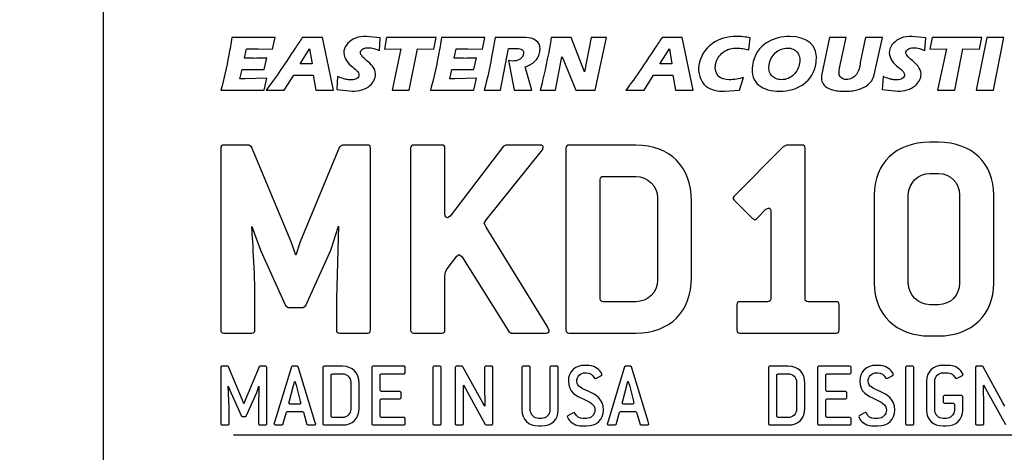
# Model space of a CAD drawing. Units: inches. Extents: x 0.2 to 11.9, y -0.3 to 8.4.
# Drawn here: x 5.3 to 5.5, y 3.5 to 3.6 of the extents above; entities that cross this region are included whole.
import ezdxf

# ---------------------------------------------------------------- set-up
doc = ezdxf.new("R2010")
doc.units = ezdxf.units.IN
doc.header["$LTSCALE"] = 0.605
doc.header["$MEASUREMENT"] = 0
doc.linetypes.add('CENTER', pattern=[0.6, 0.375, -0.075, 0.075, -0.075])
doc.layers.get('0').update_dxf_attribs({"linetype": 'CONTINUOUS'})
doc.layers.add('02__ASM_ALL_AXES', color=7, linetype='CONTINUOUS')
doc.layers.add('03___PRT_ALL_CURVES', color=7, linetype='CONTINUOUS')
doc.styles.get("Standard").update_dxf_attribs({"font": 'arial.ttf'})
doc.dimstyles.new('DIMSTYLE_2', dxfattribs={"dimtxt": 0.125, "dimasz": 0.1875, "dimexe": 0.125, "dimexo": 0.0625, "dimgap": 0.0625, "dimtad": 0, "dimtih": 1, "dimtoh": 1, "dimlfac": 5, "dimzin": 4, "dimdsep": 46, "dimtxsty": 'Standard', "dimblk": '_FILLED', "dimblk1": '_FILLED', "dimblk2": '_FILLED', "dimcen": 0.09, "dimadec": 3, "dimazin": 1, "dimtp": 0.001, "dimtm": 0.001, "dimtfac": 1, "dimtofl": 0, "dimtmove": 0, "dimatfit": 3, "dimldrblk": '_FILLED', "dimfxl": 0, "dimtolj": 1, "dimtzin": 4, "dimarcsym": 0})

# ---------------------------------------------------------------- blocks, each defined once
blk = doc.blocks.new('_FILLED')
at = {"color": 0, "linetype": 'ByBlock'}
blk.add_solid([(0, 0), (-1, 0.1666666667), (-1, -0.1666666667)], dxfattribs=at)
blk = doc.blocks.new('*D8')
at = {"color": 2, "linetype": 'Continuous', "transparency": 16777216}
for p, q in [((3.8011339897, 3.5531961178), (3.8011339897, 4.3669038562)), ((4.8011339897, 3.5531961178), (4.8011339897, 4.3669038562)), ((3.8011339897, 4.2419038562), (4.3011339897, 4.2419038562)), ((4.8011339897, 4.2419038562), (4.3011339897, 4.2419038562)), ((4.3011339897, 4.2419038562), (4.8856830963, 4.2419038562))]:
    blk.add_line(p, q, dxfattribs=at)
at = {"color": 2, "linetype": 'Continuous', "transparency": 16777216, "xscale": 0.1875, "yscale": 0.1875, "zscale": 0.1875, "rotation": 180}
blk.add_blockref('_FILLED', (3.8011339897, 4.2419038562), dxfattribs=at)
at = {"color": 2, "linetype": 'Continuous', "transparency": 16777216, "xscale": 0.1875, "yscale": 0.1875, "zscale": 0.1875}
blk.add_blockref('_FILLED', (4.8011339897, 4.2419038562), dxfattribs=at)
at = {"color": 2, "linetype": 'Continuous', "transparency": 16777216, "insert": (4.9481830963, 4.3044038562), "char_height": 0.125, "width": 0.5334572490999999, "attachment_point": 1, "line_spacing_factor": 0.9}
blk.add_mtext('5.00\\P[127.0]', dxfattribs=at)

msp = doc.modelspace()

# ---------------------------------------------------------------- linework, layer by layer
at = {"color": 7, "linetype": 'Continuous'}
msp.add_line((5.328693044800001, 3.608806354), (5.328693044800001, 3.3725858816), dxfattribs=at)
at = {"layer": '02__ASM_ALL_AXES', "color": 7, "linetype": 'CENTER'}
msp.add_line((4.3011339897, 3.4906961178), (7.1458232879, 3.4906961178), dxfattribs=at)
at = {"layer": '03___PRT_ALL_CURVES', "color": 4, "linetype": 'Continuous'}
for p, q in [((5.3632515375, 3.5706331257), (5.3545726224, 3.5706331257)), ((5.362770763399999, 3.5682551729), (5.3632515375, 3.5706331257)), ((5.3727653467, 3.5706331257), (5.3687384852, 3.5706331257)), ((5.3749950486, 3.5599874564), (5.3727653467, 3.5706331257)), ((5.384425677, 3.5705228895), (5.3816280304, 3.5708299761)), ((5.3842377303, 3.5680189525), (5.384425677, 3.5705228895)), ((5.385708532000001, 3.5706331257), (5.3852573784, 3.568270921)), ((5.3956612572, 3.5706331257), (5.385708532000001, 3.5706331257)), ((5.3952021509, 3.568270921), (5.3956612572, 3.5706331257)), ((5.405437796699999, 3.5706331257), (5.3967521573, 3.5706331257)), ((5.4049597975, 3.5682551729), (5.405437796699999, 3.5706331257)), ((5.4131457556, 3.5706331257), (5.4075102572, 3.5706331257)), ((5.4228066099, 3.5706331257), (5.4188211089, 3.5706331257)), ((5.4254986613, 3.5637354879), (5.4228066099, 3.5706331257)), ((5.4268797919, 3.5706331257), (5.425526555299999, 3.5637354879)), ((5.4299326856, 3.5706331257), (5.4268797919, 3.5706331257)), ((5.4276636966, 3.5599874564), (5.4299326856, 3.5706331257)), ((5.4451348731, 3.5706331257), (5.4411088504, 3.5706331257)), ((5.4473699026, 3.5599874564), (5.4451348731, 3.5706331257)), ((5.4585819184, 3.5681134406), (5.4588538469, 3.5705386375)), ((5.4748219121, 3.5706331257), (5.4732112024, 3.5629559603)), ((5.4781767024, 3.5706409997), (5.4748219121, 3.5706331257)), ((5.476791235199999, 3.5644126532), (5.4781767024, 3.5706409997)), ((5.485468959099999, 3.5706409997), (5.4820567333, 3.5706409997)), ((5.4838099965, 3.5631213147), (5.485468959099999, 3.5706409997)), ((5.4941766097, 3.5705228895), (5.4913789949, 3.5708299761)), ((5.4939920965, 3.5680189525), (5.4941766097, 3.5705228895)), ((5.495457975, 3.5706409997), (5.495004886799999, 3.568270921)), ((5.505424184, 3.5706409997), (5.495457975, 3.5706409997)), ((5.5064374447, 3.5706409997), (5.5043011827, 3.5599874564)), ((5.504958504099999, 3.568270921), (5.505424184, 3.5706409997)), ((5.5098973595, 3.5706409997), (5.5064374447, 3.5706409997)), ((5.507794049, 3.5599874564), (5.5098973595, 3.5706409997)), ((5.3571117839, 3.5664835194), (5.3575150885, 3.5683496611)), ((5.3575150885, 3.5683496611), (5.3598820742, 3.5683496611)), ((5.3598820742, 3.5683496611), (5.362770763399999, 3.5682551729)), ((5.3682985865, 3.565286669), (5.3702140295, 3.5683344717)), ((5.3702140295, 3.5683344717), (5.370723783300001, 3.565286669)), ((5.3852573784, 3.568270921), (5.3885919194, 3.5683496611)), ((5.3885919194, 3.5683496611), (5.3868104631, 3.5599874564)), ((5.39024332, 3.5599874564), (5.391905023600001, 3.5683496611)), ((5.391905023600001, 3.5683496611), (5.3952021509, 3.568270921)), ((5.399304084500001, 3.5664835194), (5.3997029397, 3.5683496611)), ((5.3997029397, 3.5683496611), (5.402066556799999, 3.5683496611)), ((5.402066556799999, 3.5683496611), (5.4049597975, 3.5682551729)), ((5.4086320636, 3.5599874564), (5.410235001599999, 3.5683969052)), ((5.410235001599999, 3.5683969052), (5.4116139849, 3.5683969052)), ((5.4406708161, 3.565286669), (5.442584882999999, 3.5683345251)), ((5.442584882999999, 3.5683345251), (5.4430960129, 3.565286669)), ((5.495004886799999, 3.568270921), (5.498340450900001, 3.5683575351)), ((5.498340450900001, 3.5683575351), (5.496565801799999, 3.5599874564)), ((5.500001002899999, 3.5599874564), (5.5016614264, 3.5683575351)), ((5.5016614264, 3.5683575351), (5.504958504099999, 3.568270921)), ((5.3589324638, 3.5664835194), (5.3571117839, 3.5664835194)), ((5.3610778479, 3.5642000548), (5.36160333, 3.5665307635)), ((5.401122251399999, 3.5664835194), (5.399304084500001, 3.5664835194)), ((5.403269202200001, 3.5642000548), (5.4037955605, 3.5665307635)), ((5.410217374199999, 3.5659559603), (5.411342204199999, 3.5599874564)), ((5.4110684512, 3.5658736942), (5.410217374199999, 3.5659559603)), ((5.4196639302, 3.5599874564), (5.4209679251, 3.5667512359)), ((5.4209679251, 3.5667512359), (5.4209998091, 3.5667512359)), ((5.4209998091, 3.5667512359), (5.4237678455, 3.5599874564)), ((5.3561919863, 3.562270921), (5.3566138905, 3.5642000548)), ((5.3566138905, 3.5642000548), (5.3610778479, 3.5642000548)), ((5.370723783300001, 3.565286669), (5.3682985865, 3.565286669)), ((5.3983887128, 3.562270921), (5.3988003496, 3.5642000548)), ((5.3988003496, 3.5642000548), (5.403269202200001, 3.5642000548)), ((5.4148893001, 3.5599874564), (5.413550183099999, 3.5646961178)), ((5.4430960129, 3.565286669), (5.4406708161, 3.565286669)), ((5.3572521762, 3.562270921), (5.3561919863, 3.562270921)), ((5.3615814125, 3.5623969052), (5.3572521762, 3.562270921)), ((5.3610529444, 3.5599874564), (5.3615814125, 3.5623969052)), ((5.3651170056, 3.5599874564), (5.367004795, 3.5630504485)), ((5.367004795, 3.5630504485), (5.3709301465, 3.5630504485)), ((5.3709301465, 3.5630504485), (5.3714584076, 3.5599874564)), ((5.3758447897, 3.562782732), (5.3756712477, 3.5601449367)), ((5.3994392093, 3.562270921), (5.3983887128, 3.562270921)), ((5.4037664791, 3.5623969052), (5.3994392093, 3.562270921)), ((5.4032436663, 3.5599874564), (5.4037664791, 3.5623969052)), ((5.425526555299999, 3.5637354879), (5.4254986613, 3.5637354879)), ((5.4374916551, 3.5599874564), (5.439378035599999, 3.5630504485)), ((5.439378035599999, 3.5630504485), (5.443303367, 3.5630504485)), ((5.443303367, 3.5630504485), (5.443825019299999, 3.5599874564)), ((5.4567112104, 3.5600347005), (5.457518187200001, 3.5625543855)), ((5.4855981449, 3.562782732), (5.4854209049, 3.5601528107)), ((5.3523585046, 3.5599874564), (5.3610529444, 3.5599874564)), ((5.3614435407, 3.5599874564), (5.3651170056, 3.5599874564)), ((5.3714584076, 3.5599874564), (5.3749950486, 3.5599874564)), ((5.3756712477, 3.5601449367), (5.3787961316, 3.559790606)), ((5.3868104631, 3.5599874564), (5.39024332, 3.5599874564)), ((5.39453147, 3.5599874564), (5.4032436663, 3.5599874564)), ((5.405324097799999, 3.5599874564), (5.4086320636, 3.5599874564)), ((5.411342204199999, 3.5599874564), (5.4148893001, 3.5599874564)), ((5.416603065499999, 3.5599874564), (5.4196639302, 3.5599874564)), ((5.4237678455, 3.5599874564), (5.4276636966, 3.5599874564)), ((5.4338189554, 3.5599874564), (5.4374916551, 3.5599874564)), ((5.443825019299999, 3.5599874564), (5.4473699026, 3.5599874564)), ((5.4537009478, 3.55979848), (5.4567112104, 3.5600347005)), ((5.4854209049, 3.5601528107), (5.4885480228, 3.55979848)), ((5.496565801799999, 3.5599874564), (5.500001002899999, 3.5599874564)), ((5.5043011827, 3.5599874564), (5.507794049, 3.5599874564)), ((5.3523150922, 3.5483639094), (5.3523150922, 3.5117684838)), ((5.3579543878, 3.5489638343), (5.3529150172, 3.5489638343)), ((5.358494320299999, 3.5486038794), (5.3579543878, 3.5489638343)), ((5.3664733224, 3.5295262641), (5.358494320299999, 3.5486038794)), ((5.376252100599999, 3.5486038794), (5.3682730974, 3.5295262641)), ((5.376792032000001, 3.5489638343), (5.376252100599999, 3.5486038794)), ((5.3818314018, 3.5489638343), (5.376792032000001, 3.5489638343)), ((5.3824313267, 3.5117684838), (5.3824313267, 3.5483639094)), ((5.390530317300001, 3.5483639094), (5.390530317300001, 3.5117684838)), ((5.396829528400001, 3.5489638343), (5.39113024, 3.5489638343)), ((5.3974294511, 3.535045575), (5.3974294511, 3.5483639094)), ((5.4091879851, 3.5487238644), (5.3985093183, 3.53468562)), ((5.409667925, 3.5489638343), (5.4091879851, 3.5487238644)), ((5.4165670589, 3.5489638343), (5.409667925, 3.5489638343)), ((5.4170469988, 3.5480039544), (5.4172269775, 3.5484838944)), ((5.4217864073, 3.5483639094), (5.4217864073, 3.5117684838)), ((5.4358846453, 3.5489638343), (5.422386334500001, 3.5489638343)), ((5.465460945299999, 3.5486038794), (5.4556221803, 3.5387051162)), ((5.466180859800001, 3.5489638343), (5.465460945299999, 3.5486038794)), ((5.4693004652, 3.5489638343), (5.466180859800001, 3.5489638343)), ((5.469900396900001, 3.5180676965), (5.469900396900001, 3.5483639094)), ((5.4967170398, 3.5495637616), (5.494977258500001, 3.5495637616)), ((5.405768409299999, 3.5340257014), (5.4170469988, 3.5480039544)), ((5.429285468300001, 3.542664621), (5.4358846453, 3.542664621)), ((5.494977258500001, 3.543264546), (5.4967170398, 3.543264546)), ((5.4286855456, 3.5180676965), (5.4286855456, 3.542064696)), ((5.4402041051, 3.5383451612), (5.4402041051, 3.5217872319)), ((5.4556221803, 3.5387051162), (5.4553822058, 3.5382851698)), ((5.4553822058, 3.5382851698), (5.4556221803, 3.5378652212)), ((5.4838186563, 3.5389450862), (5.4838186563, 3.5211873069)), ((5.4906577987, 3.5211873069), (5.4906577987, 3.5389450862)), ((5.5009765038, 3.5389450862), (5.5009765038, 3.5211873069)), ((5.5078756511, 3.5211873069), (5.5078756511, 3.5389450862)), ((5.4470432475, 3.5223271644), (5.4470432475, 3.5378052298)), ((5.4556221803, 3.5378652212), (5.4593417174, 3.53420568)), ((5.461981382699999, 3.5360654463), (5.4625213186, 3.5363054163)), ((5.3985093183, 3.53468562), (5.397969386900001, 3.534325665)), ((5.4593417174, 3.53420568), (5.4597616615, 3.53396571)), ((5.4597616615, 3.53396571), (5.460181605599999, 3.53420568)), ((5.460181605599999, 3.53420568), (5.461981382699999, 3.5360654463)), ((5.4630012586, 3.5356454999), (5.4630012586, 3.5180676965)), ((5.3585543128, 3.5325858814), (5.3603540877, 3.5278464741)), ((5.3744523257, 3.5278464741), (5.376012130599999, 3.5326458751)), ((5.376012130599999, 3.5326458751), (5.375592182, 3.5180676965)), ((5.405348465199999, 3.5332458), (5.405768409299999, 3.5340257014)), ((5.405708418, 3.5324658964), (5.405348465199999, 3.5332458)), ((5.4180068788, 3.5125483863), (5.405708418, 3.5324658964)), ((5.3674332024, 3.5268266017), (5.3664733224, 3.5295262641)), ((5.3682730974, 3.5295262641), (5.3674332024, 3.5268266017)), ((5.3603540877, 3.5278464741), (5.365333465, 3.5166878691)), ((5.3694729473, 3.5166878691), (5.3744523257, 3.5278464741)), ((5.3979093911, 3.5240669468), (5.399829151, 3.5266466242)), ((5.399829151, 3.5266466242), (5.4003090909, 3.5269465867)), ((5.4003090909, 3.5269465867), (5.4008490268, 3.5265266392)), ((5.4008490268, 3.5265266392), (5.4102678478, 3.5114685213)), ((5.3974294511, 3.5117684838), (5.3974294511, 3.5226271269)), ((5.3592142303, 3.5117684838), (5.3592142303, 3.5180676965)), ((5.365333465, 3.5166878691), (5.3658733975, 3.5163279141)), ((5.368933016000001, 3.5163279141), (5.3694729473, 3.5166878691)), ((5.375592182, 3.5180676965), (5.375592182, 3.5117684838)), ((5.4358846453, 3.5174677715), (5.429285468300001, 3.5174677715)), ((5.456162107100001, 3.5168678466), (5.456162107100001, 3.5117684838)), ((5.4624013359, 3.5174677715), (5.4567620389, 3.5174677715)), ((5.476139616599999, 3.5174677715), (5.4705003196, 3.5174677715)), ((5.4767395393, 3.5117684838), (5.4767395393, 3.5168678466)), ((5.4967170398, 3.5168678466), (5.494977258500001, 3.5168678466)), ((5.3658733975, 3.5163279141), (5.368933016000001, 3.5163279141)), ((5.4184268274, 3.5116484988), (5.4180068788, 3.5125483863)), ((5.3529150172, 3.5111685588), (5.3586143053, 3.5111685588)), ((5.376192107, 3.5111685588), (5.3818314018, 3.5111685588)), ((5.39113024, 3.5111685588), (5.396829528400001, 3.5111685588)), ((5.4102678478, 3.5114685213), (5.4107477877, 3.5111685588)), ((5.4107477877, 3.5111685588), (5.4177669088, 3.5111685588)), ((5.422386334500001, 3.5111685588), (5.4358846453, 3.5111685588)), ((5.4567620389, 3.5111685588), (5.476139616599999, 3.5111685588)), ((5.494977258500001, 3.5105686337), (5.4967170398, 3.5105686337)), ((5.3525025711, 3.5044756454), (5.352315092, 3.5042881688)), ((5.3537024367, 3.5044756454), (5.3525025711, 3.5044756454)), ((5.353871168, 3.5043631594), (5.3537024367, 3.5044756454)), ((5.3602267062, 3.5044756454), (5.3600579754, 3.5043631594)), ((5.3614265718, 3.5044756454), (5.3602267062, 3.5044756454)), ((5.3616140508, 3.5042881688), (5.3614265718, 3.5044756454)), ((5.3667322287, 3.5044756454), (5.366544749, 3.5043444114)), ((5.367744614599999, 3.5044756454), (5.3667322287, 3.5044756454)), ((5.3679320943, 3.5043444114), (5.367744614599999, 3.5044756454)), ((5.3730502707, 3.5044756454), (5.3728627924, 3.5042881688)), ((5.3767998522, 3.5044756454), (5.3730502707, 3.5044756454)), ((5.382892919400001, 3.5044756454), (5.3827054411, 3.5042881688)), ((5.389267207000001, 3.5044756454), (5.382892919400001, 3.5044756454)), ((5.3894546853, 3.5042881688), (5.389267207000001, 3.5044756454)), ((5.3951915421, 3.5044756454), (5.3950040638, 3.5042881688)), ((5.3965038958, 3.5044756454), (5.3951915421, 3.5044756454)), ((5.3966913741, 3.5042881688), (5.3965038958, 3.5044756454)), ((5.399691040900001, 3.5044756454), (5.3995035626, 3.5042881688)), ((5.4008909066, 3.5044756454), (5.399691040900001, 3.5044756454)), ((5.4010596359, 3.5043819067), (5.4008909066, 3.5044756454)), ((5.4055966299, 3.5044756454), (5.4054091516, 3.5042881688)), ((5.4069089836, 3.5044756454), (5.4055966299, 3.5044756454)), ((5.4070964619, 3.5042881688), (5.4069089836, 3.5044756454)), ((5.413114539, 3.5044756454), (5.4129270551, 3.5042881688)), ((5.4144268871, 3.5044756454), (5.413114539, 3.5044756454)), ((5.414614371, 3.5042881688), (5.4144268871, 3.5044756454)), ((5.4187389049, 3.5044756454), (5.4185514266, 3.5042881688)), ((5.4200512586, 3.5044756454), (5.4187389049, 3.5044756454)), ((5.420238736900001, 3.5042881688), (5.4200512586, 3.5044756454)), ((5.425938098600001, 3.5046631226), (5.4256381322, 3.5046631226)), ((5.433774722999999, 3.5044756454), (5.4335872447, 3.5043444114)), ((5.434787110299999, 3.5044756454), (5.433774722999999, 3.5044756454)), ((5.4349745886, 3.5043444114), (5.434787110299999, 3.5044756454)), ((5.462738789099999, 3.5044756454), (5.4625513125, 3.5042881688)), ((5.4664883204, 3.5044756454), (5.462738789099999, 3.5044756454)), ((5.4725813087, 3.5044756454), (5.4723938322, 3.5042881688)), ((5.4789555116, 3.5044756454), (5.4725813087, 3.5044756454)), ((5.4791429888, 3.5042881688), (5.4789555116, 3.5044756454)), ((5.4845610609, 3.5046631226), (5.4842610984, 3.5046631226)), ((5.4902790969, 3.5044756454), (5.490091621, 3.5042881688)), ((5.4915914335, 3.5044756454), (5.4902790969, 3.5044756454)), ((5.4917789093, 3.5042881688), (5.4915914335, 3.5044756454)), ((5.4985843086, 3.5046631226), (5.4976844211, 3.5046631226)), ((5.5043398391, 3.5044756454), (5.5041523633, 3.5042881688)), ((5.5055396891, 3.5044756454), (5.5043398391, 3.5044756454)), ((5.505708418999999, 3.5043819067), (5.5055396891, 3.5044756454)), ((5.352315092, 3.5042881688), (5.352315092, 3.4928520983)), ((5.3567021009, 3.4976702461), (5.353871168, 3.5043631594)), ((5.3600579754, 3.5043631594), (5.3572270421, 3.4976702461)), ((5.3616140508, 3.4928520983), (5.3616140508, 3.5042881688)), ((5.366544749, 3.5043444114), (5.363226371000001, 3.4934520234)), ((5.3712692198, 3.4933957803), (5.3679320943, 3.5043444114)), ((5.3728627924, 3.5042881688), (5.3728627924, 3.4928520983)), ((5.3745501042, 3.5027883564), (5.3747375825, 3.5029758329)), ((5.3745501042, 3.4943519109), (5.3745501042, 3.5027883564)), ((5.3747375825, 3.5029758329), (5.3767998522, 3.5029758329)), ((5.3827054411, 3.5042881688), (5.3827054411, 3.4928520983)), ((5.3843927515, 3.5027883564), (5.3845802298, 3.5029758329)), ((5.3843927515, 3.499601255), (5.3843927515, 3.5027883564)), ((5.3845802298, 3.5029758329), (5.389267207000001, 3.5029758329)), ((5.389267207000001, 3.5029758329), (5.3894546853, 3.5031633095)), ((5.3894546853, 3.5031633095), (5.3894546853, 3.5042881688)), ((5.3950040638, 3.5042881688), (5.3950040638, 3.4928520983)), ((5.3966913741, 3.4928520983), (5.3966913741, 3.5042881688)), ((5.3995035626, 3.5042881688), (5.3995035626, 3.4928520983)), ((5.405052938300001, 3.4971078164), (5.4010596359, 3.5043819067)), ((5.4054091516, 3.5042881688), (5.4054091516, 3.5008011049)), ((5.4070964619, 3.4928520983), (5.4070964619, 3.5042881688)), ((5.4129270551, 3.5042881688), (5.4129270551, 3.495664247)), ((5.414614371, 3.495664247), (5.414614371, 3.5042881688)), ((5.4185514266, 3.5042881688), (5.4185514266, 3.495664247)), ((5.420238736900001, 3.495664247), (5.420238736900001, 3.5042881688)), ((5.4256381322, 3.5031633095), (5.425938098600001, 3.5031633095)), ((5.427925380900001, 3.5021134408), (5.428937762599999, 3.5026196271)), ((5.4290502507, 3.5027883564), (5.4287869933, 3.5032940108)), ((5.428937762599999, 3.5026196271), (5.4290502507, 3.5027883564)), ((5.4335872447, 3.5043444114), (5.4302688653, 3.4934520234)), ((5.438311717, 3.4933957803), (5.4349745886, 3.5043444114)), ((5.4625513125, 3.5042881688), (5.4625513125, 3.4928520983)), ((5.4642386017, 3.5027883564), (5.464426078300001, 3.5029758329)), ((5.4642386017, 3.4943519109), (5.4642386017, 3.5027883564)), ((5.464426078300001, 3.5029758329), (5.4664883204, 3.5029758329)), ((5.4723938322, 3.5042881688), (5.4723938322, 3.4928520983)), ((5.4740811212, 3.5027883564), (5.4742685984, 3.5029758329)), ((5.4740811212, 3.499601255), (5.4740811212, 3.5027883564)), ((5.4742685984, 3.5029758329), (5.4789555116, 3.5029758329)), ((5.4789555116, 3.5029758329), (5.4791429888, 3.5031633095)), ((5.4791429888, 3.5031633095), (5.4791429888, 3.5042881688)), ((5.4842610984, 3.5031633095), (5.4845610609, 3.5031633095)), ((5.4865483117, 3.5021134408), (5.4875606858, 3.5026196271)), ((5.4876731724, 3.5027883564), (5.4874099156, 3.5032940108)), ((5.4875606858, 3.5026196271), (5.4876731724, 3.5027883564)), ((5.490091621, 3.5042881688), (5.490091621, 3.4928520983)), ((5.4917789093, 3.4928520983), (5.4917789093, 3.5042881688)), ((5.4976844211, 3.5031633095), (5.4985843086, 3.5031633095)), ((5.500609054, 3.5021321881), (5.5015839334, 3.5026196271)), ((5.5016964201, 3.5027883564), (5.501240389299999, 3.5035332981)), ((5.5015839334, 3.5026196271), (5.5016964201, 3.5027883564)), ((5.5041523633, 3.5042881688), (5.5041523633, 3.4928520983)), ((5.509701669299999, 3.4971078164), (5.505708418999999, 3.5043819067)), ((5.366169791, 3.4975577602), (5.366975951000001, 3.5006323757)), ((5.366975951000001, 3.5006323757), (5.3672009258, 3.5014760205)), ((5.3672009258, 3.5014760205), (5.367500892200001, 3.5006511237)), ((5.367500892200001, 3.5006511237), (5.3683070523, 3.4974827695)), ((5.3784871625, 3.5012885439), (5.3784871625, 3.4958517235)), ((5.380174472799999, 3.4960392001), (5.380174472799999, 3.5011010674)), ((5.401190872999999, 3.4963204149), (5.4011346261, 3.500669871)), ((5.4011346261, 3.500669871), (5.401547080599999, 3.5000137034)), ((5.4054091516, 3.5008011049), (5.4054653928, 3.4964516485)), ((5.4274941775, 3.5021134408), (5.4276441579, 3.5020009549)), ((5.4276441579, 3.5020009549), (5.427925380900001, 3.5021134408)), ((5.433212288099999, 3.4975577602), (5.434018448200001, 3.5006323757)), ((5.434018448200001, 3.5006323757), (5.4342434188, 3.5014760205)), ((5.4342434188, 3.5014760205), (5.4345433852, 3.5006511237)), ((5.4345433852, 3.5006511237), (5.4353495452, 3.4974827695)), ((5.4681756094, 3.5012885439), (5.4681756094, 3.4958517235)), ((5.469862898300001, 3.4960392001), (5.469862898300001, 3.5011010674)), ((5.486117116699999, 3.5021134408), (5.4862670979, 3.5020009549)), ((5.4862670979, 3.5020009549), (5.4865483117, 3.5021134408)), ((5.4943098417, 3.5014760205), (5.4943098417, 3.495664247)), ((5.495997132799999, 3.495664247), (5.495997132799999, 3.5014760205)), ((5.500140364299999, 3.5021134408), (5.5002903456, 3.5020009549)), ((5.5002903456, 3.5020009549), (5.500609054, 3.5021321881)), ((5.5058396516, 3.4963204149), (5.5057834083, 3.500669871)), ((5.5057834083, 3.500669871), (5.5061958574, 3.5000137034)), ((5.3540024033, 3.4961141907), (5.353833671999999, 3.5004636471)), ((5.353833671999999, 3.5004636471), (5.3543586134, 3.4991700585)), ((5.3543586134, 3.4991700585), (5.3564771261, 3.4944643968)), ((5.3574520169, 3.4944643968), (5.35957053, 3.4991700585)), ((5.35957053, 3.4991700585), (5.3600204796, 3.5004823944)), ((5.3600204796, 3.5004823944), (5.359926739800001, 3.4961141907)), ((5.3845802298, 3.4994137784), (5.3843927515, 3.499601255)), ((5.388423549, 3.4994137784), (5.3845802298, 3.4994137784)), ((5.3886110301, 3.4992263018), (5.388423549, 3.4994137784)), ((5.3886110301, 3.4981014422), (5.3886110301, 3.4992263018)), ((5.401547080599999, 3.5000137034), (5.405540383, 3.49275836)), ((5.4742685984, 3.4994137784), (5.4740811212, 3.499601255)), ((5.4781118674, 3.4994137784), (5.4742685984, 3.4994137784)), ((5.478299343300001, 3.4992263018), (5.4781118674, 3.4994137784)), ((5.478299343300001, 3.4981014422), (5.478299343300001, 3.4992263018)), ((5.497871897, 3.4985701336), (5.4976844211, 3.498382657)), ((5.5014339522, 3.4985701336), (5.497871897, 3.4985701336)), ((5.501621427999999, 3.498382657), (5.5014339522, 3.4985701336)), ((5.5061958574, 3.5000137034), (5.5101891076, 3.49275836)), ((5.3569833198, 3.4969203399), (5.3567021009, 3.4976702461)), ((5.3572270421, 3.4976702461), (5.3569833198, 3.4969203399)), ((5.366038555299999, 3.4970515735), (5.366169791, 3.4975577602)), ((5.3662447826, 3.4968828446), (5.366038555299999, 3.4970515735)), ((5.3682133117, 3.4968828446), (5.3662447826, 3.4968828446)), ((5.368419539, 3.4970515735), (5.3682133117, 3.4968828446)), ((5.3683070523, 3.4974827695), (5.368419539, 3.4970515735)), ((5.3843927515, 3.4977264891), (5.3845802298, 3.4979139656)), ((5.3843927515, 3.4943519109), (5.3843927515, 3.4977264891)), ((5.3845802298, 3.4979139656), (5.388423549, 3.4979139656)), ((5.388423549, 3.4979139656), (5.3886110301, 3.4981014422)), ((5.4054653928, 3.4964516485), (5.405052938300001, 3.4971078164)), ((5.4330810511, 3.4970515735), (5.433212288099999, 3.4975577602)), ((5.433287278300001, 3.4968828446), (5.4330810511, 3.4970515735)), ((5.4352558061, 3.4968828446), (5.433287278300001, 3.4968828446)), ((5.4354620333, 3.4970515735), (5.4352558061, 3.4968828446)), ((5.4353495452, 3.4974827695), (5.4354620333, 3.4970515735)), ((5.4740811212, 3.4977264891), (5.4742685984, 3.4979139656)), ((5.4740811212, 3.4943519109), (5.4740811212, 3.4977264891)), ((5.4742685984, 3.4979139656), (5.4781118674, 3.4979139656)), ((5.4781118674, 3.4979139656), (5.478299343300001, 3.4981014422)), ((5.4976844211, 3.498382657), (5.4976844211, 3.4972577977)), ((5.4976844211, 3.4972577977), (5.497871897, 3.4970703211)), ((5.497871897, 3.4970703211), (5.4997466639, 3.4970703211)), ((5.4997466639, 3.4970703211), (5.499934139800001, 3.4968828446)), ((5.499934139800001, 3.4968828446), (5.499934139800001, 3.495664247)), ((5.501621427999999, 3.495664247), (5.501621427999999, 3.498382657)), ((5.510114118400001, 3.4964516485), (5.509701669299999, 3.4971078164)), ((5.3540024033, 3.4928520983), (5.3540024033, 3.4961141907)), ((5.359926739800001, 3.4961141907), (5.359926739800001, 3.4928520983)), ((5.3648386897, 3.4927958553), (5.365532363, 3.495270546)), ((5.365532363, 3.495270546), (5.3657198413, 3.495383032)), ((5.3657198413, 3.495383032), (5.368757001900001, 3.495383032)), ((5.368757001900001, 3.495383032), (5.3689444802, 3.495270546)), ((5.3689444802, 3.495270546), (5.3696381536, 3.4927958553)), ((5.401190872999999, 3.4928520983), (5.401190872999999, 3.4963204149)), ((5.423107169500001, 3.4950268265), (5.422151023400001, 3.4945393875)), ((5.4234446282, 3.4951768077), (5.423107169500001, 3.4950268265)), ((5.4235946142, 3.4950455742), (5.4234446282, 3.4951768077)), ((5.4318811854, 3.4927958553), (5.4325748574, 3.495270546)), ((5.4325748574, 3.495270546), (5.432762335700001, 3.495383032)), ((5.432762335700001, 3.495383032), (5.4357994977, 3.495383032)), ((5.4357994977, 3.495383032), (5.435986976000001, 3.495270546)), ((5.435986976000001, 3.495270546), (5.436680647899999, 3.4927958553)), ((5.4817301646, 3.4950268265), (5.4807740352, 3.4945393875)), ((5.4820676231, 3.4951768077), (5.4817301646, 3.4950268265)), ((5.4822176043, 3.4950455742), (5.4820676231, 3.4951768077)), ((5.5058396516, 3.4928520983), (5.5058396516, 3.4963204149)), ((5.352315092, 3.4928520983), (5.3525025711, 3.4926646217)), ((5.3525025711, 3.4926646217), (5.3538149241, 3.4926646217)), ((5.3538149241, 3.4926646217), (5.3540024033, 3.4928520983)), ((5.3564771261, 3.4944643968), (5.3566458572, 3.4943519109)), ((5.3566458572, 3.4943519109), (5.3572832862, 3.4943519109)), ((5.3572832862, 3.4943519109), (5.3574520169, 3.4944643968)), ((5.359926739800001, 3.4928520983), (5.3601142188, 3.4926646217)), ((5.3601142188, 3.4926646217), (5.3614265718, 3.4926646217)), ((5.3614265718, 3.4926646217), (5.3616140508, 3.4928520983)), ((5.363226371000001, 3.4934520234), (5.3630388912, 3.492814603)), ((5.3630388912, 3.492814603), (5.3632451185, 3.4926646217)), ((5.3632451185, 3.4926646217), (5.3646512114, 3.4926646217)), ((5.3646512114, 3.4926646217), (5.3648386897, 3.4927958553)), ((5.3696381536, 3.4927958553), (5.3698256319, 3.4926646217)), ((5.3698256319, 3.4926646217), (5.3712317247, 3.4926646217)), ((5.3712317247, 3.4926646217), (5.371437952000001, 3.492814603)), ((5.371437952000001, 3.492814603), (5.3712692198, 3.4933957803)), ((5.3728627924, 3.4928520983), (5.3730502707, 3.4926646217)), ((5.3730502707, 3.4926646217), (5.3767998522, 3.4926646217)), ((5.3747375825, 3.4941644344), (5.3745501042, 3.4943519109)), ((5.3767998522, 3.4941644344), (5.3747375825, 3.4941644344)), ((5.3827054411, 3.4928520983), (5.382892919400001, 3.4926646217)), ((5.382892919400001, 3.4926646217), (5.389267207000001, 3.4926646217)), ((5.3845802298, 3.4941644344), (5.3843927515, 3.4943519109)), ((5.389267207000001, 3.4941644344), (5.3845802298, 3.4941644344)), ((5.3894546853, 3.4939769577), (5.389267207000001, 3.4941644344)), ((5.389267207000001, 3.4926646217), (5.3894546853, 3.4928520983)), ((5.3894546853, 3.4928520983), (5.3894546853, 3.4939769577)), ((5.3950040638, 3.4928520983), (5.3951915421, 3.4926646217)), ((5.3951915421, 3.4926646217), (5.3965038958, 3.4926646217)), ((5.3965038958, 3.4926646217), (5.3966913741, 3.4928520983)), ((5.3995035626, 3.4928520983), (5.399691040900001, 3.4926646217)), ((5.399691040900001, 3.4926646217), (5.4010033947, 3.4926646217)), ((5.4010033947, 3.4926646217), (5.401190872999999, 3.4928520983)), ((5.405540383, 3.49275836), (5.405709118, 3.4926646217)), ((5.405709118, 3.4926646217), (5.4069089836, 3.4926646217)), ((5.4069089836, 3.4926646217), (5.4070964619, 3.4928520983)), ((5.4168641162, 3.4939769577), (5.4163016813, 3.4939769577)), ((5.422151023400001, 3.4945393875), (5.422057284299999, 3.4943894062)), ((5.422057284299999, 3.4943894062), (5.4223185425, 3.4938449517)), ((5.425938098600001, 3.4939769577), (5.4251506875, 3.4939769577)), ((5.4302688653, 3.4934520234), (5.430081387, 3.492814603)), ((5.430081387, 3.492814603), (5.430287614299999, 3.4926646217)), ((5.430287614299999, 3.4926646217), (5.4316937071, 3.4926646217)), ((5.4316937071, 3.4926646217), (5.4318811854, 3.4927958553)), ((5.436680647899999, 3.4927958553), (5.4368681262, 3.4926646217)), ((5.4368681262, 3.4926646217), (5.438274219099999, 3.4926646217)), ((5.438274219099999, 3.4926646217), (5.4384804464, 3.492814603)), ((5.4384804464, 3.492814603), (5.438311717, 3.4933957803)), ((5.4625513125, 3.4928520983), (5.462738789099999, 3.4926646217)), ((5.462738789099999, 3.4926646217), (5.4664883204, 3.4926646217)), ((5.464426078300001, 3.4941644344), (5.4642386017, 3.4943519109)), ((5.4664883204, 3.4941644344), (5.464426078300001, 3.4941644344)), ((5.4723938322, 3.4928520983), (5.4725813087, 3.4926646217)), ((5.4725813087, 3.4926646217), (5.4789555116, 3.4926646217)), ((5.4742685984, 3.4941644344), (5.4740811212, 3.4943519109)), ((5.4789555116, 3.4941644344), (5.4742685984, 3.4941644344)), ((5.4791429888, 3.4939769577), (5.4789555116, 3.4941644344)), ((5.4789555116, 3.4926646217), (5.4791429888, 3.4928520983)), ((5.4791429888, 3.4928520983), (5.4791429888, 3.4939769577)), ((5.4807740352, 3.4945393875), (5.4806802959, 3.4943894062)), ((5.4806802959, 3.4943894062), (5.4809415501, 3.4938449532)), ((5.4845610609, 3.4939769577), (5.4837736601, 3.4939769577)), ((5.490091621, 3.4928520983), (5.4902790969, 3.4926646217)), ((5.4902790969, 3.4926646217), (5.4915914335, 3.4926646217)), ((5.4915914335, 3.4926646217), (5.4917789093, 3.4928520983)), ((5.498246851499999, 3.4939769577), (5.4976844211, 3.4939769577)), ((5.5041523633, 3.4928520983), (5.5043398391, 3.4926646217)), ((5.5043398391, 3.4926646217), (5.505652175700001, 3.4926646217)), ((5.505652175700001, 3.4926646217), (5.5058396516, 3.4928520983)), ((5.4163016813, 3.4924771452), (5.4168641162, 3.4924771452)), ((5.4251506875, 3.4924771452), (5.425938098600001, 3.4924771452)), ((5.4837736601, 3.4924771452), (5.4845610609, 3.4924771452)), ((5.4976844211, 3.4924771452), (5.498246851499999, 3.4924771452))]:
    msp.add_line(p, q, dxfattribs=at)
for centre, radius, start, end in [((5.3589691492, 3.6399296816), 0.0734461713, 269.9713815805, 272.0553803866), ((5.401157614600001, 3.640140770299999), 0.07365725940000001, 269.972492053, 272.0524181728)]:
    msp.add_arc(centre, radius, start, end, dxfattribs=at)
for points, knots in [([(5.3545726224, 3.5706331257), (5.3543844275, 3.5694352858), (5.3537656737, 3.5658627092), (5.3529782928, 3.5623194838), (5.3523585046, 3.5599874564)], [0, 0, 0, 0, 0.334444332, 1, 1, 1, 1]), ([(5.3687384852, 3.5706331257), (5.368275113, 3.5698943681), (5.3658785251, 3.5663217057), (5.3635283662, 3.5627110708), (5.3614435407, 3.5599874564)], [0, 0, 0, 0, 0.2027084932, 1, 1, 1, 1]), ([(5.3816280304, 3.5708299761), (5.380878902999999, 3.5708306167), (5.3789704489, 3.5706698701), (5.3772919253, 3.5690365406), (5.3771123522, 3.5679008422)], [0, 0, 0, 0, 0.3944988036, 1, 1, 1, 1]), ([(5.3967521573, 3.5706331257), (5.3965633735, 3.5694354005), (5.395942674400001, 3.5658627184), (5.3951537716, 3.5623193048), (5.39453147, 3.5599874564)], [0, 0, 0, 0, 0.3343966239, 1, 1, 1, 1]), ([(5.4075102572, 3.5706331257), (5.407348734, 3.5696330183), (5.406752049500001, 3.5660594396), (5.4060009066, 3.5625085852), (5.405324097799999, 3.5599874564)], [0, 0, 0, 0, 0.279585369, 1, 1, 1, 1]), ([(5.413550183099999, 3.5646961178), (5.4142717638, 3.5649363543), (5.4153298823, 3.565451539), (5.4162500899, 3.566686769), (5.4165596674, 3.5677121883), (5.4166017884, 3.5686629833), (5.4162744101, 3.5696238502), (5.415070231100001, 3.5705236445), (5.4138712949, 3.5706331257), (5.4131457556, 3.5706331257)], [0, 0, 0, 0, 0.2360717449, 0.3476512062, 0.4690470943, 0.563214341, 0.6391366058, 0.7747868576000001, 1, 1, 1, 1]), ([(5.4188211089, 3.5706331257), (5.4183619076, 3.5677115651), (5.4175986672, 3.5641642458), (5.4167836791, 3.5606304352), (5.416603065499999, 3.5599874564)], [0, 0, 0, 0, 0.8157763981, 1, 1, 1, 1]), ([(5.4411088504, 3.5706331257), (5.440645748, 3.5698944111), (5.4382508755, 3.5663217535), (5.4359026693, 3.5627109493), (5.4338189554, 3.5599874564)], [0, 0, 0, 0, 0.2027115691, 1, 1, 1, 1]), ([(5.4588538469, 3.5705386375), (5.457925583500001, 3.5706980419), (5.4553188017, 3.5710607089), (5.450788420299999, 3.5699638894), (5.4487702461, 3.566694585), (5.4485074588, 3.5650110784)], [0, 0, 0, 0, 0.2171209355, 0.6072085909, 1, 1, 1, 1]), ([(5.4820567333, 3.5706409997), (5.4817555356, 3.5689382175), (5.481086028200001, 3.5665116704), (5.4806315183, 3.5630529601), (5.4789763251, 3.5621292791), (5.4782360438, 3.5621291887)], [0, 0, 0, 0, 0.5215490396, 0.7767236440999999, 1, 1, 1, 1]), ([(5.4913789949, 3.5708299761), (5.490630396699999, 3.5708306163), (5.488723775, 3.5706739847), (5.4870423129, 3.5690435376), (5.486863285399999, 3.5679087162)], [0, 0, 0, 0, 0.3945277306, 1, 1, 1, 1]), ([(5.3771123522, 3.5679008422), (5.376941980800001, 3.5668166746), (5.3780629377, 3.5649567955), (5.380243216799999, 3.5637529693), (5.3801107979, 3.5629087162)], [0, 0, 0, 0, 0.5622161345000001, 1, 1, 1, 1]), ([(5.3787961316, 3.559790606), (5.3800403591, 3.5597898025), (5.3818934412, 3.5602190135), (5.383146841799999, 3.5618350054), (5.3836193073, 3.5630771082), (5.3832401212, 3.5645713786), (5.3820448405, 3.5657232169), (5.380985011, 3.5665217674), (5.3801565448, 3.5676895287), (5.381067452000001, 3.5684904112), (5.3816861619, 3.5685464399), (5.3820019631, 3.5685465115)], [0, 0, 0, 0, 0.2713187674, 0.3650827735, 0.4374881217, 0.5543280419, 0.6753651274, 0.7873455281, 0.8635047153000001, 0.9311357765, 1, 1, 1, 1]), ([(5.4116139849, 3.5683969052), (5.412002154400001, 3.5683969052), (5.412583125599999, 3.5684319673), (5.4132672416, 3.5679541545), (5.4132904684, 3.5672600837), (5.4130099891, 3.5666041471), (5.4122359823, 3.5660127345), (5.4115278245, 3.5658777238), (5.4110684512, 3.5658736942)], [0, 0, 0, 0, 0.2272340926, 0.3266363295, 0.4484936489, 0.5951175178, 0.7335983265, 1, 1, 1, 1]), ([(5.457518187200001, 3.5625543855), (5.456566668300001, 3.5623160965), (5.454909905399999, 3.561916738), (5.4520956975, 3.5624926359), (5.451564786, 3.5652652794), (5.4527028159, 3.5672377021), (5.4540410039, 3.5680824389), (5.4546836928, 3.5682911671), (5.454842888300001, 3.5683332818)], [0, 0, 0, 0, 0.2421991503, 0.4310025984, 0.6176224847, 0.8340047887, 0.959536853, 1, 1, 1, 1]), ([(5.454842888300001, 3.5683332818), (5.4552674095, 3.5684455878), (5.4561305813, 3.5685430685), (5.4573860128, 3.568403052), (5.458186506900001, 3.5682100644), (5.4585819184, 3.5681134406)], [0, 0, 0, 0, 0.3469840666, 0.6768000402, 1, 1, 1, 1]), ([(5.4626415752, 3.5649791069), (5.462646521, 3.5650221195), (5.462712035499999, 3.5655182892), (5.4630253047, 3.5664811423), (5.463834925700001, 3.5675630678), (5.464939867899999, 3.5683036818), (5.4663164385, 3.5685777078), (5.4675767334, 3.5683312518), (5.4683859387, 3.5676807604), (5.468834869, 3.5667264651), (5.468838813400001, 3.5658816391), (5.4687806938, 3.5654756454)], [0, 0, 0, 0, 0.0123571612, 0.142205173, 0.2720531849, 0.4019011968, 0.5317492086, 0.6488119065, 0.7658746043000001, 0.8829373022, 1, 1, 1, 1]), ([(5.486863285399999, 3.5679087162), (5.4866920072, 3.5668230161), (5.4878147887, 3.5649601701), (5.4899984361, 3.5637541017), (5.489865326599999, 3.5629087162)], [0, 0, 0, 0, 0.5622341938000001, 1, 1, 1, 1]), ([(5.4885480228, 3.55979848), (5.4897914948, 3.559797677), (5.4916437563, 3.56022351), (5.492897822000001, 3.5618377074), (5.4933697269, 3.5630789162), (5.4929926539, 3.5645724902), (5.4917986089, 3.5657248674), (5.4907403113, 3.5665238315), (5.489911487000001, 3.5676921428), (5.490824438300001, 3.5684905545), (5.4914422157, 3.5685465335), (5.4917573373, 3.5685465115)], [0, 0, 0, 0, 0.2713145856, 0.3650630825, 0.4374520506, 0.55429557, 0.6753432211, 0.7873484379000001, 0.8635338785, 0.9312432604, 1, 1, 1, 1]), ([(5.4485074588, 3.5650110784), (5.448281247300001, 3.5635618888), (5.4492643991, 3.5602197233), (5.4523935952, 3.5597976814), (5.4537009478, 3.55979848)], [0, 0, 0, 0, 0.528727548, 1, 1, 1, 1]), ([(5.4592871409, 3.5650032044), (5.4590016833, 3.5631832199), (5.4598217638, 3.561231864), (5.4623422478, 3.5599930545), (5.4648217163, 3.5596893133), (5.4674088519, 3.5600308659), (5.470415963300001, 3.5614549714), (5.4718390664, 3.5636149964), (5.4721447089, 3.5655543855)], [0, 0, 0, 0, 0.2371794872, 0.3557692308, 0.4743589744, 0.6057692308, 0.7371794872, 1, 1, 1, 1]), ([(5.4687806938, 3.5654756454), (5.4686495922, 3.5645598376), (5.4679942949, 3.5633114445), (5.4665575189, 3.5623149547), (5.4652030885, 3.5620386841), (5.463936494199999, 3.5622777357), (5.463094024299999, 3.5629048206), (5.462628317899999, 3.5638178246), (5.4625980685, 3.5646007393), (5.4626415752, 3.5649791069)], [0, 0, 0, 0, 0.2640605563, 0.3960908345, 0.5281211125999999, 0.6491801247, 0.7702391369, 0.891298149, 1, 1, 1, 1]), ([(5.4782360438, 3.5621291887), (5.4777624541, 3.5621291308), (5.476570369400001, 3.5626171007), (5.4767034337, 3.5638569206), (5.476791235199999, 3.5644126532)], [0, 0, 0, 0, 0.4570378243, 1, 1, 1, 1]), ([(5.3801107979, 3.5629087162), (5.380060583200001, 3.5625942292), (5.3794487399, 3.5620996763), (5.3785740677, 3.56206271), (5.3777814917, 3.5621205442), (5.3768888714, 3.5623340518), (5.376251539, 3.5625897024), (5.3758447897, 3.562782732)], [0, 0, 0, 0, 0.2041209548, 0.4134706785, 0.5621068751, 0.7114302970999999, 1, 1, 1, 1]), ([(5.4732112024, 3.5629559603), (5.4731533564, 3.5625882849), (5.4731810562, 3.5617721197), (5.4739833945, 3.5606215114), (5.4752493775, 3.560078788), (5.476597299600001, 3.5598324704), (5.477877378200001, 3.559772457), (5.4791805108, 3.5598378757), (5.480655109500001, 3.5601003073), (5.482128112100001, 3.5606834186), (5.4833332689, 3.5617909647), (5.4837260163, 3.5626922335), (5.4838099965, 3.5631213147)], [0, 0, 0, 0, 0.0809432983, 0.1696476085, 0.2890621554, 0.3695211068, 0.4679941372999999, 0.5667818217, 0.6527006671, 0.7932234856999999, 0.904915625, 1, 1, 1, 1]), ([(5.489865326599999, 3.5629087162), (5.4898158214, 3.5625943062), (5.4892040211, 3.5620991965), (5.4883292815, 3.5620625613), (5.487536305800001, 3.5621202936), (5.4866429992, 3.56233395), (5.4860053271, 3.5625898331), (5.4855981449, 3.562782732)], [0, 0, 0, 0, 0.2039310748, 0.4132306524, 0.5619834239, 0.71131442, 1, 1, 1, 1])]:
    msp.add_open_spline(points, degree=3, knots=knots, dxfattribs=at)
for points in [[(5.4668288804, 3.5708299761), (5.4637475414, 3.5708300299), (5.459978264299999, 3.569409582), (5.4592871409, 3.5650032044)], [(5.4721447089, 3.5655543855), (5.4727062934, 3.5691177994), (5.4700863019, 3.5708299192), (5.4668288804, 3.5708299761)], [(5.3820019631, 3.5685465115), (5.3827676852, 3.5685466852), (5.383533370499999, 3.5683192984), (5.3842377303, 3.5680189525)], [(5.4917573373, 3.5685465115), (5.4925227324, 3.5685464581), (5.4932881086, 3.5683193369), (5.4939920965, 3.5680189525)], [(5.3529150172, 3.5489638343), (5.352495069700001, 3.5489638343), (5.3523150922, 3.5487838557), (5.3523150922, 3.5483639094)], [(5.3824313267, 3.5483639094), (5.3824313267, 3.5487838557), (5.3822513504, 3.5489638343), (5.3818314018, 3.5489638343)], [(5.39113024, 3.5489638343), (5.3907102914, 3.5489638343), (5.390530317300001, 3.5487838557), (5.390530317300001, 3.5483639094)], [(5.3974294511, 3.5483639094), (5.3974294511, 3.5487838557), (5.397249477000001, 3.5489638343), (5.396829528400001, 3.5489638343)], [(5.4172269775, 3.5484838944), (5.4172269775, 3.5487838557), (5.4169870075, 3.5489638343), (5.4165670589, 3.5489638343)], [(5.422386334500001, 3.5489638343), (5.4219663859, 3.5489638343), (5.4217864073, 3.5487838557), (5.4217864073, 3.5483639094)], [(5.4470432475, 3.5378052298), (5.4470432475, 3.5445843809), (5.442723787699999, 3.5489638343), (5.4358846453, 3.5489638343)], [(5.469900396900001, 3.5483639094), (5.469900396900001, 3.5487838557), (5.469720418300001, 3.5489638343), (5.4693004652, 3.5489638343)], [(5.494977258500001, 3.5495637616), (5.4881381161, 3.5495637616), (5.4838186563, 3.5451843059), (5.4838186563, 3.5389450862)], [(5.5078756511, 3.5389450862), (5.5078756511, 3.5451843059), (5.5034961864, 3.5495637616), (5.4967170398, 3.5495637616)], [(5.4286855456, 3.542064696), (5.4286855456, 3.5424846446), (5.4288655242, 3.542664621), (5.429285468300001, 3.542664621)], [(5.4358846453, 3.542664621), (5.4382243493, 3.542664621), (5.4402041051, 3.5406848697), (5.4402041051, 3.5383451612)], [(5.4906577987, 3.5389450862), (5.4906577987, 3.5412847947), (5.492637554500001, 3.543264546), (5.494977258500001, 3.543264546)], [(5.4967170398, 3.543264546), (5.499116739700001, 3.543264546), (5.5009765038, 3.5413447861), (5.5009765038, 3.5389450862)], [(5.4625213186, 3.5363054163), (5.46282128, 3.5363054163), (5.4630012586, 3.5360654463), (5.4630012586, 3.5356454999)], [(5.397969386900001, 3.534325665), (5.3976694211, 3.534325665), (5.3974294511, 3.5346256263), (5.3974294511, 3.535045575)], [(5.3592142303, 3.5180676965), (5.3592142303, 3.5228071044), (5.358674297799999, 3.5311460615), (5.3585543128, 3.5325858814)], [(5.3974294511, 3.5226271269), (5.3974294511, 3.5232270518), (5.3976012891, 3.5236529348), (5.3979093911, 3.5240669468)], [(5.4358846453, 3.5111685588), (5.442723787699999, 3.5111685588), (5.4470432475, 3.5154880188), (5.4470432475, 3.5223271644)], [(5.4402041051, 3.5217872319), (5.4402041051, 3.519327539), (5.4382243493, 3.5174677715), (5.4358846453, 3.5174677715)], [(5.4838186563, 3.5211873069), (5.4838186563, 3.5149480864), (5.4881381161, 3.5105686337), (5.494977258500001, 3.5105686337)], [(5.494977258500001, 3.5168678466), (5.492637554500001, 3.5168678466), (5.4906577987, 3.518847599), (5.4906577987, 3.5211873069)], [(5.4967170398, 3.5105686337), (5.5034961864, 3.5105686337), (5.5078756511, 3.5149480864), (5.5078756511, 3.5211873069)], [(5.5009765038, 3.5211873069), (5.5009765038, 3.5187876065), (5.499116739700001, 3.5168678466), (5.4967170398, 3.5168678466)], [(5.429285468300001, 3.5174677715), (5.4288655242, 3.5174677715), (5.4286855456, 3.517647749), (5.4286855456, 3.5180676965)], [(5.4567620389, 3.5174677715), (5.4563420857, 3.5174677715), (5.456162107100001, 3.517287794), (5.456162107100001, 3.5168678466)], [(5.4630012586, 3.5180676965), (5.4630012586, 3.517647749), (5.46282128, 3.5174677715), (5.4624013359, 3.5174677715)], [(5.4705003196, 3.5174677715), (5.470080375499999, 3.5174677715), (5.469900396900001, 3.517647749), (5.469900396900001, 3.5180676965)], [(5.4767395393, 3.5168678466), (5.4767395393, 3.517287794), (5.4765595607, 3.5174677715), (5.476139616599999, 3.5174677715)], [(5.3523150922, 3.5117684838), (5.3523150922, 3.5113485363), (5.352495069700001, 3.5111685588), (5.3529150172, 3.5111685588)], [(5.3586143053, 3.5111685588), (5.3590342528, 3.5111685588), (5.3592142303, 3.5113485363), (5.3592142303, 3.5117684838)], [(5.375592182, 3.5117684838), (5.375592182, 3.5113485363), (5.3757721607, 3.5111685588), (5.376192107, 3.5111685588)], [(5.3818314018, 3.5111685588), (5.3822513504, 3.5111685588), (5.3824313267, 3.5113485363), (5.3824313267, 3.5117684838)], [(5.390530317300001, 3.5117684838), (5.390530317300001, 3.5113485363), (5.3907102914, 3.5111685588), (5.39113024, 3.5111685588)], [(5.396829528400001, 3.5111685588), (5.397249477000001, 3.5111685588), (5.3974294511, 3.5113485363), (5.3974294511, 3.5117684838)], [(5.4177669088, 3.5111685588), (5.4181868574, 3.5111685588), (5.4184268274, 3.5113485363), (5.4184268274, 3.5116484988)], [(5.4217864073, 3.5117684838), (5.4217864073, 3.5113485363), (5.4219663859, 3.5111685588), (5.422386334500001, 3.5111685588)], [(5.456162107100001, 3.5117684838), (5.456162107100001, 3.5113485363), (5.4563420857, 3.5111685588), (5.4567620389, 3.5111685588)], [(5.476139616599999, 3.5111685588), (5.4765595607, 3.5111685588), (5.4767395393, 3.5113485363), (5.4767395393, 3.5117684838)], [(5.380174472799999, 3.5011010674), (5.380174472799999, 3.5031633095), (5.3788621191, 3.5044756454), (5.3767998522, 3.5044756454)], [(5.4256381322, 3.5046631226), (5.4235758653, 3.5046631226), (5.4222635115, 3.503350786), (5.4222635115, 3.5014760205)], [(5.4287869933, 3.5032940108), (5.4282815886, 3.5040444489), (5.427437930599999, 3.5046631226), (5.425938098600001, 3.5046631226)], [(5.469862898300001, 3.5011010674), (5.469862898300001, 3.5031633095), (5.4685505625, 3.5044756454), (5.4664883204, 3.5044756454)], [(5.4842610984, 3.5046631226), (5.482198857, 3.5046631226), (5.480886520399999, 3.503350786), (5.480886520399999, 3.5014760205)], [(5.4874099156, 3.5032940108), (5.4869045175, 3.5040444489), (5.4860608733, 3.5046631226), (5.4845610609, 3.5046631226)], [(5.4976844211, 3.5046631226), (5.495622178300001, 3.5046631226), (5.4943098417, 3.503350786), (5.4943098417, 3.5014760205)], [(5.501240389299999, 3.5035332981), (5.5007215406, 3.5041756829), (5.4999153911, 3.5046631226), (5.4985843086, 3.5046631226)], [(5.3767998522, 3.5029758329), (5.3777184975, 3.5029758329), (5.3784871625, 3.5022071787), (5.3784871625, 3.5012885439)], [(5.423950821799999, 3.5014760205), (5.423950821799999, 3.5023946553), (5.4247194896, 3.5031633095), (5.4256381322, 3.5031633095)], [(5.425938098600001, 3.5031633095), (5.426556780299999, 3.5031633095), (5.4271567132, 3.5027883564), (5.4274941775, 3.5021134408)], [(5.4664883204, 3.5029758329), (5.4674069558, 3.5029758329), (5.4681756094, 3.5022071787), (5.4681756094, 3.5012885439)], [(5.4825738101, 3.5014760205), (5.4825738101, 3.5023946553), (5.4833424637, 3.5031633095), (5.4842610984, 3.5031633095)], [(5.4845610609, 3.5031633095), (5.4851797346, 3.5031633095), (5.4857796596, 3.5027883564), (5.486117116699999, 3.5021134408)], [(5.495997132799999, 3.5014760205), (5.495997132799999, 3.5023946553), (5.4967657849, 3.5031633095), (5.4976844211, 3.5031633095)], [(5.4985843086, 3.5031633095), (5.4992029823, 3.5031633095), (5.4998029072, 3.5027883564), (5.500140364299999, 3.5021134408)], [(5.4222635115, 3.5014760205), (5.4222635115, 3.4992825445), (5.4238945806, 3.4985326382), (5.425354045700001, 3.4978701939)], [(5.426390409700001, 3.4994001555), (5.4251319385, 3.4999762081), (5.423950821799999, 3.5003886565), (5.423950821799999, 3.5014760205)], [(5.480886520399999, 3.5014760205), (5.480886520399999, 3.4992825445), (5.482517566799999, 3.4985326382), (5.4839770143, 3.4978701939)], [(5.4850133635, 3.499400156), (5.4837549114, 3.4999762081), (5.4825738101, 3.5003886565), (5.4825738101, 3.5014760205)], [(5.4293127249, 3.495664247), (5.4293127249, 3.497895218), (5.4277941439, 3.4987576101), (5.426390409700001, 3.4994001555)], [(5.4879356403, 3.495664247), (5.4879356403, 3.497895218), (5.4864170791, 3.4987576101), (5.4850133635, 3.499400156)], [(5.425354045700001, 3.4978701939), (5.4265380314, 3.4973327883), (5.4276254145, 3.4968453493), (5.4276254145, 3.495664247)], [(5.4839770143, 3.4978701939), (5.4851609859, 3.4973327883), (5.486248349199999, 3.4968453493), (5.486248349199999, 3.495664247)], [(5.3767998522, 3.4926646217), (5.3788621191, 3.4926646217), (5.380174472799999, 3.4939582101), (5.380174472799999, 3.4960392001)], [(5.3784871625, 3.4958517235), (5.3784871625, 3.4949330882), (5.3777184975, 3.4941644344), (5.3767998522, 3.4941644344)], [(5.4129270551, 3.495664247), (5.4129270551, 3.4937894812), (5.4142394088, 3.4924771452), (5.4163016813, 3.4924771452)], [(5.4163016813, 3.4939769577), (5.4153830332, 3.4939769577), (5.414614371, 3.4947456117), (5.414614371, 3.495664247)], [(5.4185514266, 3.495664247), (5.4185514266, 3.4947456117), (5.417782764400001, 3.4939769577), (5.4168641162, 3.4939769577)], [(5.4168641162, 3.4924771452), (5.418926383200001, 3.4924771452), (5.420238736900001, 3.4937894812), (5.420238736900001, 3.495664247)], [(5.4251506875, 3.4939769577), (5.424532005700001, 3.4939769577), (5.4239133296, 3.4943519109), (5.4235946142, 3.4950455742)], [(5.4276254145, 3.495664247), (5.4276254145, 3.4947456117), (5.4268567468, 3.4939769577), (5.425938098600001, 3.4939769577)], [(5.425938098600001, 3.4924771452), (5.4280003711, 3.4924771452), (5.4293127249, 3.4937894812), (5.4293127249, 3.495664247)], [(5.4664883204, 3.4926646217), (5.4685505625, 3.4926646217), (5.469862898300001, 3.4939582101), (5.469862898300001, 3.4960392001)], [(5.4681756094, 3.4958517235), (5.4681756094, 3.4949330882), (5.4674069558, 3.4941644344), (5.4664883204, 3.4941644344)], [(5.4837736601, 3.4939769577), (5.4831549864, 3.4939769577), (5.4825363141, 3.4943519109), (5.4822176043, 3.4950455742)], [(5.486248349199999, 3.495664247), (5.486248349199999, 3.4947456117), (5.485479697100001, 3.4939769577), (5.4845610609, 3.4939769577)], [(5.4845610609, 3.4924771452), (5.4866233037, 3.4924771452), (5.4879356403, 3.4937894812), (5.4879356403, 3.495664247)], [(5.4943098417, 3.495664247), (5.4943098417, 3.4937894812), (5.495622178300001, 3.4924771452), (5.4976844211, 3.4924771452)], [(5.4976844211, 3.4939769577), (5.4967657849, 3.4939769577), (5.495997132799999, 3.4947456117), (5.495997132799999, 3.495664247)], [(5.498246851499999, 3.4924771452), (5.5003090915, 3.4924771452), (5.501621427999999, 3.4937894812), (5.501621427999999, 3.495664247)], [(5.499934139800001, 3.495664247), (5.499934139800001, 3.4947456117), (5.4991654848, 3.4939769577), (5.498246851499999, 3.4939769577)], [(5.4223185425, 3.4938449517), (5.4228072031, 3.4930770702), (5.4236508554, 3.4924771452), (5.4251506875, 3.4924771452)], [(5.4809415501, 3.4938449532), (5.4814302021, 3.4930770702), (5.4822738476, 3.4924771452), (5.4837736601, 3.4924771452)]]:
    msp.add_open_spline(points, degree=3, dxfattribs=at)

# ---------------------------------------------------------------- dimensions: what is measured, and where the dimension line sits
at = {"color": 2, "linetype": 'Continuous'}
dim = msp.add_linear_dim(base=(4.8011339897, 4.2419038562), p1=(3.8011339897, 3.4906961178), p2=(4.8011339897, 3.4906961178), text='<>\\P[]', dimstyle='DIMSTYLE_2', dxfattribs=at)
dim.commit()
dim.dimension.update_dxf_attribs({"geometry": '*D8', "text_midpoint": (5.2149117209, 4.1481538562), "dimtype": 160})

doc.saveas('drawing.dxf')
